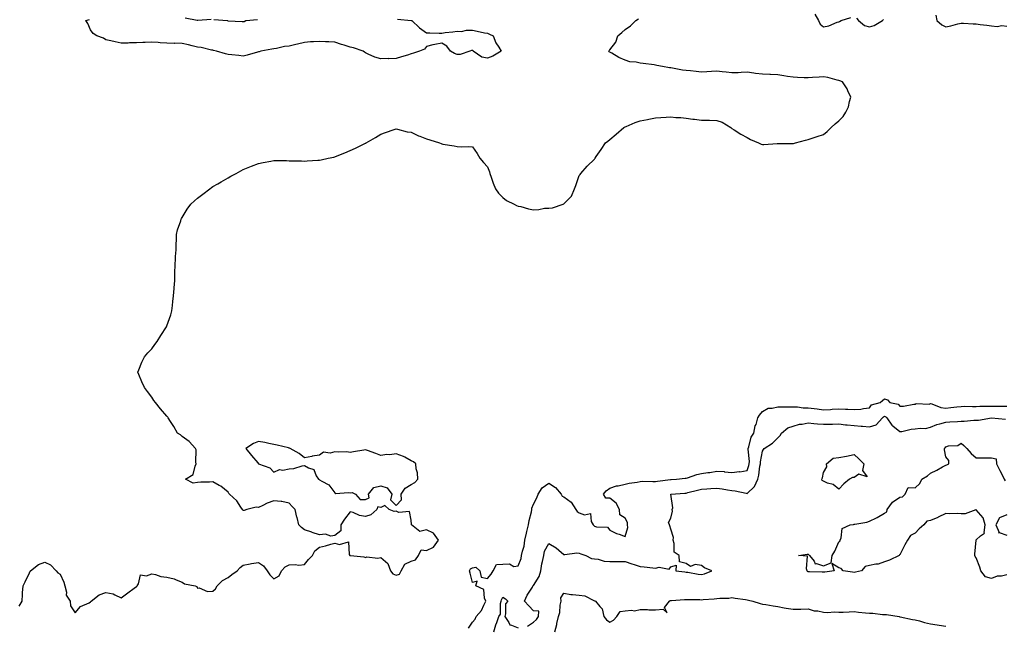
# Model space of a CAD drawing. Units: inches. Extents: x 934163 to 936803, y 7289978 to 7292618.
# Drawn here: x 934822 to 935466, y 7290726 to 7291123 of the extents above; entities that cross this region are included whole.
import ezdxf

# ---------------------------------------------------------------- set-up
doc = ezdxf.new("R2010")
doc.units = ezdxf.units.IN
doc.header["$MEASUREMENT"] = 0
doc.layers.add('Contour_93417289', color=7, linetype='Continuous', true_color=0xd401e0)

msp = doc.modelspace()

# ---------------------------------------------------------------- linework, layer by layer
at = {"layer": 'Contour_93417289'}
for points in [[(934821.19, 7290738.78, 3226), (934823.28, 7290741.92, 3226), (934823.53, 7290746.44, 3226), (934823.54, 7290747.41, 3226), (934823.8, 7290751.92, 3226), (934825.23, 7290754.74, 3226), (934828.05, 7290760.63, 3226), (934828.44, 7290761.53, 3226), (934828.6, 7290761.92, 3226), (934833.91, 7290766.06, 3226), (934838.05, 7290767.58, 3226), (934841.9, 7290765.77, 3226), (934845.53, 7290761.92, 3226), (934846.59, 7290760.46, 3226), (934848.05, 7290759.74, 3226), (934850.61, 7290754.48, 3226), (934851.13, 7290751.92, 3226), (934852.19, 7290747.78, 3226), (934852.1, 7290745.96, 3226), (934854.59, 7290741.92, 3226), (934854.96, 7290738.83, 3226), (934858.05, 7290734.44, 3226), (934861.43, 7290738.54, 3226), (934867.05, 7290740.92, 3226), (934868.05, 7290741.49, 3226), (934868.29, 7290741.68, 3226), (934868.36, 7290741.92, 3226), (934873.75, 7290746.23, 3226), (934878.05, 7290747.71, 3226), (934882.87, 7290746.73, 3226), (934883.91, 7290746.06, 3226), (934888.05, 7290744.23, 3226), (934892.52, 7290747.45, 3226), (934896.6, 7290750.47, 3226), (934898.05, 7290751.54, 3226), (934898.29, 7290751.68, 3226), (934898.5, 7290751.92, 3226), (934899.38, 7290753.26, 3226), (934900.78, 7290759.2, 3226), (934904.68, 7290758.55, 3226), (934908.05, 7290759.79, 3226), (934910.55, 7290759.42, 3226), (934914.15, 7290758.02, 3226), (934918.05, 7290757.71, 3226), (934922.72, 7290756.59, 3226), (934924.02, 7290755.95, 3226), (934928.05, 7290754.5, 3226), (934929.51, 7290753.38, 3226), (934936.59, 7290751.92, 3226), (934937.72, 7290751.6, 3226), (934938.05, 7290750.47, 3226), (934939.24, 7290750.74, 3226), (934944.5, 7290748.38, 3226), (934948.05, 7290748.58, 3226), (934949.82, 7290750.14, 3226), (934950.99, 7290751.92, 3226), (934954.38, 7290755.59, 3226), (934958.05, 7290757.55, 3226), (934960.61, 7290759.36, 3226), (934963.97, 7290761.92, 3226), (934965.99, 7290763.98, 3226), (934968.05, 7290765.65, 3226), (934972.57, 7290766.44, 3226), (934973.34, 7290766.63, 3226), (934978.05, 7290767.31, 3226), (934981.19, 7290765.06, 3226), (934983.67, 7290761.92, 3226), (934985.34, 7290759.21, 3226), (934988.05, 7290756.61, 3226), (934991.5, 7290758.47, 3226), (934993.09, 7290761.92, 3226), (934995.52, 7290764.45, 3226), (934998.05, 7290765.71, 3226), (935002.06, 7290765.92, 3226), (935004.36, 7290765.61, 3226), (935008.05, 7290765.89, 3226), (935010.81, 7290769.16, 3226), (935013.34, 7290771.92, 3226), (935014.97, 7290775, 3226), (935018.05, 7290777.25, 3226), (935021.81, 7290778.16, 3226), (935025.4, 7290779.26, 3226), (935028.05, 7290779.99, 3226), (935030.96, 7290779.01, 3226), (935036.91, 7290780.78, 3226), (935037.36, 7290772.61, 3226), (935037.78, 7290771.92, 3226), (935037.97, 7290771.84, 3226), (935038.05, 7290771.83, 3226), (935038.17, 7290771.8, 3226), (935047.04, 7290770.91, 3226), (935048.05, 7290770.62, 3226), (935048.9, 7290771.06, 3226), (935056.25, 7290770.12, 3226), (935058.05, 7290770.49, 3226), (935062.76, 7290766.63, 3226), (935064.52, 7290761.92, 3226), (935065.99, 7290759.86, 3226), (935068.05, 7290758.95, 3226), (935070.25, 7290759.72, 3226), (935071.48, 7290761.92, 3226), (935073.74, 7290766.23, 3226), (935078.05, 7290768.14, 3226), (935080.92, 7290769.05, 3226), (935082.88, 7290771.92, 3226), (935084.48, 7290775.49, 3226), (935088.05, 7290775.24, 3226), (935092.71, 7290777.26, 3226), (935095.89, 7290781.92, 3226), (935092.57, 7290786.44, 3226), (935088.05, 7290788.59, 3226), (935083.76, 7290787.63, 3226), (935078.24, 7290791.92, 3226), (935078.26, 7290792.13, 3226), (935078.05, 7290795.04, 3226), (935076.83, 7290800.7, 3226), (935069.85, 7290800.12, 3226), (935068.05, 7290800.86, 3226), (935066.87, 7290800.74, 3226), (935063.66, 7290801.92, 3226), (935060.68, 7290804.55, 3226), (935058.05, 7290803.34, 3226), (935056.14, 7290803.83, 3226), (935055.47, 7290801.92, 3226), (935051.53, 7290798.44, 3226), (935048.05, 7290797.5, 3226), (935044.1, 7290797.97, 3226), (935039.99, 7290799.98, 3226), (935038.05, 7290800.44, 3226), (935034.3, 7290795.67, 3226), (935031.89, 7290791.92, 3226), (935031.93, 7290788.03, 3226), (935028.05, 7290785.04, 3226), (935025.34, 7290784.63, 3226), (935021.86, 7290785.73, 3226), (935018.05, 7290785.48, 3226), (935013.14, 7290787.01, 3226), (935012.85, 7290787.12, 3226), (935008.05, 7290788.76, 3226), (935006.27, 7290790.13, 3226), (935004.34, 7290791.92, 3226), (935003.25, 7290796.72, 3226), (935003.17, 7290797.05, 3226), (935002.09, 7290801.92, 3226), (935000.13, 7290804, 3226), (934998.05, 7290806.15, 3226), (934993.37, 7290807.24, 3226), (934992.81, 7290807.16, 3226), (934988.05, 7290807.75, 3226), (934983.75, 7290806.23, 3226), (934980.78, 7290804.64, 3226), (934978.05, 7290803.38, 3226), (934976.49, 7290803.47, 3226), (934970.42, 7290801.92, 3226), (934968.68, 7290801.3, 3226), (934968.05, 7290801.26, 3226), (934967.76, 7290801.63, 3226), (934967.59, 7290801.92, 3226), (934966.52, 7290803.45, 3226), (934963.85, 7290807.71, 3226), (934959.04, 7290811.92, 3226), (934958.67, 7290812.54, 3226), (934958.05, 7290813.28, 3226), (934953.32, 7290817.19, 3226), (934952.3, 7290817.67, 3226), (934948.05, 7290820.02, 3226), (934946.02, 7290819.9, 3226), (934940.17, 7290819.8, 3226), (934938.05, 7290819.66, 3226), (934935.28, 7290819.15, 3226), (934930.23, 7290821.92, 3226), (934935.12, 7290824.85, 3226), (934936.43, 7290830.31, 3226), (934937.24, 7290831.92, 3226), (934937, 7290832.97, 3226), (934937.15, 7290841.01, 3226), (934936.73, 7290841.92, 3226), (934932.71, 7290846.59, 3226), (934928.05, 7290849.69, 3226), (934926.97, 7290850.85, 3226), (934925.03, 7290851.92, 3226), (934922.51, 7290856.37, 3226), (934920.48, 7290859.49, 3226), (934918.95, 7290861.92, 3226), (934918.55, 7290862.42, 3226), (934918.05, 7290862.99, 3226), (934913.9, 7290867.77, 3226), (934910.51, 7290871.92, 3226), (934909.39, 7290873.27, 3226), (934908.05, 7290875.51, 3226), (934905.28, 7290879.15, 3226), (934903.34, 7290881.92, 3226), (934901.64, 7290885.51, 3226), (934899.59, 7290890.38, 3226), (934898.92, 7290891.92, 3226), (934899.59, 7290893.46, 3226), (934901.66, 7290898.31, 3226), (934903.3, 7290901.92, 3226), (934905.54, 7290904.44, 3226), (934908.05, 7290907.08, 3226), (934910.03, 7290909.94, 3226), (934911.56, 7290911.92, 3226), (934914.09, 7290915.88, 3226), (934917.69, 7290921.56, 3226), (934917.92, 7290921.92, 3226), (934917.96, 7290922.01, 3226), (934918.05, 7290922.22, 3226), (934920.5, 7290929.47, 3226), (934921.26, 7290931.92, 3226), (934921.69, 7290935.55, 3226), (934921.94, 7290938.03, 3226), (934922.42, 7290941.92, 3226), (934922.82, 7290946.7, 3226), (934922.84, 7290947.13, 3226), (934923.28, 7290951.92, 3226), (934923.28, 7290956.7, 3226), (934923.3, 7290957.17, 3226), (934923.38, 7290961.92, 3226), (934923.61, 7290966.36, 3226), (934923.76, 7290967.63, 3226), (934924.01, 7290971.92, 3226), (934924.09, 7290975.88, 3226), (934924.34, 7290978.22, 3226), (934924.41, 7290981.92, 3226), (934925.05, 7290984.92, 3226), (934927.09, 7290990.96, 3226), (934927.34, 7290991.92, 3226), (934927.57, 7290992.4, 3226), (934928.05, 7290993.15, 3226), (934931.34, 7290998.63, 3226), (934933.78, 7291001.92, 3226), (934935.99, 7291003.97, 3226), (934938.05, 7291005.71, 3226), (934941.59, 7291008.38, 3226), (934946.18, 7291011.92, 3226), (934947.28, 7291012.69, 3226), (934948.05, 7291013.29, 3226), (934951.28, 7291015.14, 3226), (934953.51, 7291016.46, 3226), (934958.05, 7291019.03, 3226), (934959.92, 7291020.05, 3226), (934963.48, 7291021.92, 3226), (934966.38, 7291023.59, 3226), (934968.05, 7291024.51, 3226), (934972.35, 7291026.23, 3226), (934973.34, 7291026.63, 3226), (934978.05, 7291028.47, 3226), (934980.98, 7291028.99, 3226), (934986.05, 7291029.92, 3226), (934988.05, 7291030.31, 3226), (934989.67, 7291030.3, 3226), (934996.43, 7291030.3, 3226), (934998.05, 7291030.28, 3226), (934999.76, 7291030.2, 3226), (935006.2, 7291030.07, 3226), (935008.05, 7291030.01, 3226), (935009.9, 7291030.07, 3226), (935016.76, 7291030.63, 3226), (935018.05, 7291030.67, 3226), (935019.1, 7291030.87, 3226), (935023.57, 7291031.92, 3226), (935027.29, 7291032.67, 3226), (935028.05, 7291032.85, 3226), (935029.6, 7291033.46, 3226), (935034.54, 7291035.43, 3226), (935038.05, 7291036.92, 3226), (935041.52, 7291038.45, 3226), (935047.6, 7291041.46, 3226), (935048.05, 7291041.69, 3226), (935048.22, 7291041.75, 3226), (935048.51, 7291041.92, 3226), (935054.61, 7291045.37, 3226), (935058.05, 7291047.66, 3226), (935061.24, 7291048.73, 3226), (935066.87, 7291050.75, 3226), (935068.05, 7291051.16, 3226), (935068.98, 7291050.99, 3226), (935075.38, 7291049.25, 3226), (935078.05, 7291048.89, 3226), (935082.74, 7291046.62, 3226), (935083.67, 7291046.3, 3226), (935088.05, 7291044.6, 3226), (935090.11, 7291043.98, 3226), (935096.45, 7291041.92, 3226), (935097.59, 7291041.46, 3226), (935098.05, 7291041.33, 3226), (935098.81, 7291041.17, 3226), (935106.05, 7291039.92, 3226), (935108.05, 7291039.46, 3226), (935110.64, 7291039.33, 3226), (935115.59, 7291039.47, 3226), (935118.05, 7291039.35, 3226), (935121.12, 7291034.99, 3226), (935122.86, 7291031.92, 3226), (935125.29, 7291029.16, 3226), (935128.05, 7291026.17, 3226), (935129.18, 7291023.04, 3226), (935129.56, 7291021.92, 3226), (935130.43, 7291019.54, 3226), (935131.74, 7291015.61, 3226), (935133.26, 7291011.92, 3226), (935135.07, 7291008.94, 3226), (935138.05, 7291006.16, 3226), (935140.36, 7291004.23, 3226), (935145.52, 7291001.92, 3226), (935147.06, 7291000.93, 3226), (935148.05, 7291000.56, 3226), (935149.77, 7291000.2, 3226), (935154.91, 7290998.78, 3226), (935158.05, 7290998.18, 3226), (935161.67, 7290998.3, 3226), (935165.3, 7290999.17, 3226), (935168.05, 7290999.29, 3226), (935170.61, 7290999.36, 3226), (935177.48, 7291001.92, 3226), (935177.93, 7291002.04, 3226), (935178.05, 7291002.13, 3226), (935182.92, 7291007.06, 3226), (935185.03, 7291011.92, 3226), (935185.9, 7291014.07, 3226), (935188.05, 7291020.5, 3226), (935188.66, 7291021.31, 3226), (935189.08, 7291021.92, 3226), (935193.22, 7291026.75, 3226), (935198.05, 7291031.27, 3226), (935198.28, 7291031.69, 3226), (935198.42, 7291031.92, 3226), (935199.23, 7291033.09, 3226), (935202.33, 7291037.64, 3226), (935205.33, 7291041.92, 3226), (935206.85, 7291043.12, 3226), (935208.05, 7291044.05, 3226), (935212.24, 7291047.72, 3226), (935217.16, 7291051.92, 3226), (935217.71, 7291052.26, 3226), (935218.05, 7291052.41, 3226), (935218.86, 7291052.73, 3226), (935224.77, 7291055.2, 3226), (935228.05, 7291056.36, 3226), (935232.66, 7291057.31, 3226), (935233.64, 7291057.51, 3226), (935238.05, 7291058.38, 3226), (935241.45, 7291058.52, 3226), (935244.92, 7291058.79, 3226), (935248.05, 7291058.89, 3226), (935251.41, 7291058.56, 3226), (935254.6, 7291058.46, 3226), (935258.05, 7291058.06, 3226), (935262.43, 7291057.54, 3226), (935263.59, 7291057.46, 3226), (935268.05, 7291056.81, 3226), (935272.9, 7291056.76, 3226), (935273.29, 7291056.68, 3226), (935278.05, 7291056.59, 3226), (935281.56, 7291055.43, 3226), (935287.39, 7291051.92, 3226), (935287.74, 7291051.61, 3226), (935288.05, 7291051.34, 3226), (935289.51, 7291050.46, 3226), (935293.82, 7291047.68, 3226), (935298.05, 7291045.48, 3226), (935300.27, 7291044.15, 3226), (935305.37, 7291041.92, 3226), (935307.18, 7291041.05, 3226), (935308.05, 7291040.83, 3226), (935309.02, 7291040.95, 3226), (935317.59, 7291041.46, 3226), (935318.42, 7291041.55, 3226), (935327.56, 7291041.43, 3226), (935328.05, 7291041.47, 3226), (935328.39, 7291041.58, 3226), (935329.56, 7291041.92, 3226), (935336.25, 7291043.73, 3226), (935338.05, 7291044.11, 3226), (935341.31, 7291045.18, 3226), (935343.88, 7291046.1, 3226), (935348.05, 7291047.36, 3226), (935350.5, 7291049.47, 3226), (935353.05, 7291051.92, 3226), (935355.64, 7291054.32, 3226), (935358.05, 7291056.39, 3226), (935360.83, 7291059.14, 3226), (935362.7, 7291061.92, 3226), (935364.46, 7291065.51, 3226), (935365.04, 7291068.91, 3226), (935366, 7291071.92, 3226), (935363.95, 7291076.02, 3226), (935363.41, 7291077.27, 3226), (935360.41, 7291081.92, 3226), (935358.75, 7291082.62, 3226), (935358.05, 7291082.84, 3226), (935356.94, 7291083.03, 3226), (935350.85, 7291084.72, 3226), (935348.05, 7291085.09, 3226), (935345.07, 7291084.9, 3226), (935340.78, 7291084.64, 3226), (935338.05, 7291084.47, 3226), (935335.43, 7291084.55, 3226), (935330.9, 7291084.77, 3226), (935328.05, 7291084.84, 3226), (935324.52, 7291085.45, 3226), (935321.95, 7291085.82, 3226), (935318.05, 7291086.52, 3226), (935313.26, 7291086.71, 3226), (935312.87, 7291086.73, 3226), (935308.05, 7291086.92, 3226), (935303.49, 7291087.36, 3226), (935302.38, 7291087.59, 3226), (935298.05, 7291088.11, 3226), (935294.09, 7291087.96, 3226), (935292.14, 7291087.83, 3226), (935288.05, 7291087.67, 3226), (935284.24, 7291088.11, 3226), (935281.62, 7291088.36, 3226), (935278.05, 7291088.75, 3226), (935274.74, 7291088.61, 3226), (935271.6, 7291088.38, 3226), (935268.05, 7291088.25, 3226), (935264.67, 7291088.54, 3226), (935260.99, 7291088.98, 3226), (935258.05, 7291089.25, 3226), (935255.69, 7291089.57, 3226), (935249.15, 7291090.82, 3226), (935248.05, 7291090.98, 3226), (935247.23, 7291091.11, 3226), (935242.65, 7291091.92, 3226), (935238.79, 7291092.66, 3226), (935238.05, 7291092.78, 3226), (935237.07, 7291092.9, 3226), (935230.01, 7291093.88, 3226), (935228.05, 7291094.12, 3226), (935225.27, 7291094.7, 3226), (935221.16, 7291095.03, 3226), (935218.05, 7291095.95, 3226), (935214, 7291097.87, 3226), (935209.43, 7291100.54, 3226), (935208.05, 7291101.3, 3226), (935207.67, 7291101.55, 3226), (935207.36, 7291101.92, 3226), (935207.69, 7291102.28, 3226), (935208.05, 7291102.77, 3226), (935212.03, 7291107.94, 3226), (935213.34, 7291111.92, 3226), (935215.87, 7291114.11, 3226), (935218.05, 7291116.1, 3226), (935221.54, 7291118.43, 3226), (935225.19, 7291121.92, 3226), (935226.87, 7291123.1, 3226)], [(935069.02, 7291122.89, 3226), (935077.96, 7291122.02, 3226), (935078.05, 7291121.99, 3226), (935078.11, 7291121.99, 3226), (935078.32, 7291121.92, 3226), (935083.42, 7291117.29, 3226), (935088.05, 7291114.02, 3226), (935090.16, 7291114.03, 3226), (935096.21, 7291113.76, 3226), (935098.05, 7291113.77, 3226), (935100.2, 7291114.07, 3226), (935105.26, 7291114.7, 3226), (935108.05, 7291115.11, 3226), (935111.04, 7291114.91, 3226), (935114.22, 7291115.76, 3226), (935118.05, 7291115.62, 3226), (935121.2, 7291115.07, 3226), (935125.95, 7291114.02, 3226), (935128.05, 7291113.63, 3226), (935129.27, 7291113.13, 3226), (935131.65, 7291111.92, 3226), (935133.5, 7291107.38, 3226), (935135.42, 7291104.55, 3226), (935137.01, 7291101.92, 3226), (935131.38, 7291098.59, 3226), (935128.05, 7291097.44, 3226), (935124.22, 7291098.08, 3226), (935118.6, 7291101.92, 3226), (935118.42, 7291102.29, 3226), (935118.05, 7291102.32, 3226), (935117.58, 7291102.39, 3226), (935116.46, 7291101.92, 3226), (935110.11, 7291099.87, 3226), (935108.05, 7291099.73, 3226), (935106.45, 7291100.33, 3226), (935103.81, 7291101.92, 3226), (935101.32, 7291105.19, 3226), (935098.05, 7291107.21, 3226), (935093.58, 7291106.39, 3226), (935092.13, 7291105.99, 3226), (935088.05, 7291105.09, 3226), (935086.67, 7291103.3, 3226), (935083.36, 7291101.92, 3226), (935079.43, 7291100.54, 3226), (935078.05, 7291100.19, 3226), (935075.56, 7291099.43, 3226), (935071.65, 7291098.32, 3226), (935068.05, 7291097.15, 3226), (935063.16, 7291097.03, 3226), (935062.91, 7291097.06, 3226), (935058.05, 7291096.92, 3226), (935054.24, 7291098.1, 3226), (935049.91, 7291100.06, 3226), (935048.05, 7291100.78, 3226), (935047.36, 7291101.24, 3226), (935046.49, 7291101.92, 3226), (935040.21, 7291104.08, 3226), (935038.05, 7291104.64, 3226), (935034.16, 7291105.81, 3226), (935032.37, 7291106.25, 3226), (935028.05, 7291107.75, 3226), (935024.13, 7291108, 3226), (935021.93, 7291108.04, 3226), (935018.05, 7291108.27, 3226), (935014.11, 7291107.98, 3226), (935012, 7291107.97, 3226), (935008.05, 7291107.66, 3226), (935003.5, 7291106.47, 3226), (935002.42, 7291106.29, 3226), (934998.05, 7291105.3, 3226), (934995.02, 7291104.95, 3226), (934989.79, 7291103.66, 3226), (934988.05, 7291103.39, 3226), (934986.65, 7291103.32, 3226), (934979.48, 7291101.92, 3226), (934978.43, 7291101.54, 3226), (934978.05, 7291101.41, 3226), (934977.38, 7291101.26, 3226), (934970.64, 7291099.33, 3226), (934968.05, 7291098.78, 3226), (934965.21, 7291099.08, 3226), (934960.51, 7291099.46, 3226), (934958.05, 7291099.69, 3226), (934956.35, 7291100.22, 3226), (934950.49, 7291101.92, 3226), (934948.59, 7291102.47, 3226), (934948.05, 7291102.59, 3226), (934947.26, 7291102.71, 3226), (934940.48, 7291104.35, 3226), (934938.05, 7291104.63, 3226), (934934.5, 7291105.47, 3226), (934932.26, 7291106.13, 3226), (934928.05, 7291106.99, 3226), (934923.26, 7291107.13, 3226), (934922.9, 7291107.07, 3226), (934918.05, 7291107.17, 3226), (934913.63, 7291107.5, 3226), (934912.36, 7291107.6, 3226), (934908.05, 7291107.92, 3226), (934903.75, 7291107.62, 3226), (934902.27, 7291107.7, 3226), (934898.05, 7291107.34, 3226), (934893.44, 7291107.31, 3226), (934892.7, 7291107.26, 3226), (934888.05, 7291107.26, 3226), (934884.09, 7291107.96, 3226), (934881.3, 7291108.67, 3226), (934878.05, 7291109.32, 3226), (934876.6, 7291110.46, 3226), (934872.11, 7291111.92, 3226), (934869.66, 7291113.53, 3226), (934868.05, 7291115.81, 3226), (934866.17, 7291120.05, 3226), (934864.94, 7291121.92, 3226), (934867.33, 7291122.63, 3226)], [(934929.9, 7291123.78, 3226), (934937.81, 7291122.15, 3226), (934938.05, 7291122.14, 3226), (934938.26, 7291122.13, 3226), (934947.08, 7291122.89, 3226)], [(935342.37, 7291126.24, 3226), (935344.66, 7291121.92, 3226), (935345.83, 7291119.69, 3226), (935348.05, 7291117.91, 3226), (935351.41, 7291118.56, 3226), (935356.97, 7291120.84, 3226), (935358.05, 7291121.14, 3226), (935358.57, 7291121.39, 3226), (935359.61, 7291121.92, 3226), (935365.95, 7291124.02, 3226)], [(935369.63, 7291123.5, 3226), (935370.87, 7291121.92, 3226), (935374.79, 7291118.66, 3226), (935378.05, 7291117.82, 3226), (935381.19, 7291118.78, 3226), (935386.71, 7291121.92, 3226), (935387.28, 7291122.69, 3226)], [(935421.66, 7291125.52, 3226), (935422.25, 7291121.92, 3226), (935425.42, 7291119.28, 3226), (935428.05, 7291117.97, 3226), (935431.39, 7291118.57, 3226), (935435.95, 7291119.82, 3226), (935438.05, 7291120.26, 3226), (935439.71, 7291120.26, 3226), (935445.98, 7291119.85, 3226), (935448.05, 7291119.85, 3226), (935450.49, 7291119.49, 3226), (935455.06, 7291118.92, 3226), (935458.05, 7291118.44, 3226), (935461.83, 7291118.14, 3226), (935464.82, 7291118.7, 3226), (935468.05, 7291118.23, 3226)], [(934948.86, 7291122.73, 3226), (934957.81, 7291121.92, 3226), (934957.97, 7291121.84, 3226), (934958.05, 7291121.83, 3226), (934958.14, 7291121.83, 3226), (934967.4, 7291121.27, 3226), (934968.05, 7291121.28, 3226), (934968.58, 7291121.39, 3226), (934969.61, 7291121.92, 3226), (934977.33, 7291122.64, 3226)], [(935115.57, 7290724.4, 3225), (935118.05, 7290728.33, 3225), (935119.86, 7290730.11, 3225), (935120.59, 7290731.92, 3225), (935124.07, 7290735.9, 3225), (935125.55, 7290739.42, 3225), (935126.88, 7290741.92, 3225), (935125.98, 7290743.99, 3225), (935125.67, 7290749.54, 3225), (935120.37, 7290751.92, 3225), (935121.29, 7290755.16, 3225), (935118.05, 7290754.24, 3225), (935116.52, 7290760.4, 3225), (935116.16, 7290761.92, 3225), (935116.79, 7290763.19, 3225), (935118.05, 7290763.71, 3225), (935120.38, 7290764.25, 3225), (935122.95, 7290761.92, 3225), (935123.73, 7290757.6, 3225), (935128.05, 7290756.82, 3225), (935130.32, 7290759.64, 3225), (935131.58, 7290761.92, 3225), (935133.94, 7290766.03, 3225), (935138.05, 7290766.18, 3225), (935142.44, 7290766.31, 3225), (935145.21, 7290764.75, 3225), (935148.05, 7290765.12, 3225), (935150.09, 7290769.88, 3225), (935150.33, 7290771.92, 3225), (935150.88, 7290774.75, 3225), (935151.99, 7290777.98, 3225), (935152.51, 7290781.92, 3225), (935153.49, 7290786.48, 3225), (935153.75, 7290787.62, 3225), (935154.71, 7290791.92, 3225), (935155.19, 7290794.78, 3225), (935156.69, 7290800.55, 3225), (935156.96, 7290801.92, 3225), (935157.05, 7290802.93, 3225), (935158.05, 7290805.46, 3225), (935160.34, 7290809.63, 3225), (935161.19, 7290811.92, 3225), (935163.81, 7290816.16, 3225), (935168.05, 7290819.3, 3225), (935172.57, 7290816.44, 3225), (935176.12, 7290811.92, 3225), (935176.93, 7290810.8, 3225), (935178.05, 7290810.21, 3225), (935182.83, 7290806.7, 3225), (935185.79, 7290801.92, 3225), (935186.76, 7290800.62, 3225), (935188.05, 7290799.77, 3225), (935191.5, 7290798.47, 3225), (935195.42, 7290799.28, 3225), (935195.87, 7290794.1, 3225), (935197.18, 7290791.92, 3225), (935197.58, 7290791.44, 3225), (935198.05, 7290791.15, 3225), (935199.3, 7290790.68, 3225), (935206.64, 7290790.51, 3225), (935208.05, 7290788.48, 3225), (935212.37, 7290786.24, 3225), (935214.21, 7290785.76, 3225), (935218.05, 7290784.35, 3225), (935219.8, 7290790.17, 3225), (935219.62, 7290791.92, 3225), (935219.57, 7290793.44, 3225), (935218.05, 7290796.38, 3225), (935214.63, 7290798.5, 3225), (935214.47, 7290801.92, 3225), (935212.18, 7290806.05, 3225), (935208.05, 7290809.39, 3225), (935205.53, 7290809.4, 3225), (935203.99, 7290811.92, 3225), (935205.68, 7290814.28, 3225), (935208.05, 7290815.86, 3225), (935212.49, 7290817.49, 3225), (935213.64, 7290817.51, 3225), (935218.05, 7290818.47, 3225), (935220.71, 7290819.26, 3225), (935226.08, 7290819.95, 3225), (935228.05, 7290820.4, 3225), (935229.37, 7290820.6, 3225), (935236.34, 7290820.21, 3225), (935238.05, 7290820.4, 3225), (935239.39, 7290820.57, 3225), (935247.79, 7290821.66, 3225), (935248.05, 7290821.7, 3225), (935248.26, 7290821.71, 3225), (935251.67, 7290821.92, 3225), (935257.38, 7290822.59, 3225), (935258.05, 7290822.55, 3225), (935258.9, 7290822.77, 3225), (935265.08, 7290824.89, 3225), (935268.05, 7290825.54, 3225), (935272.34, 7290826.21, 3225), (935273.67, 7290826.3, 3225), (935278.05, 7290827.12, 3225), (935282.88, 7290826.75, 3225), (935283.27, 7290826.7, 3225), (935288.05, 7290826.3, 3225), (935292.89, 7290826.76, 3225), (935293.24, 7290826.73, 3225), (935298.05, 7290827.4, 3225), (935299.17, 7290830.8, 3225), (935299.42, 7290831.92, 3225), (935299.46, 7290833.33, 3225), (935298.6, 7290841.37, 3225), (935298.62, 7290841.92, 3225), (935299.02, 7290842.89, 3225), (935300.59, 7290849.38, 3225), (935302.42, 7290851.92, 3225), (935303.34, 7290856.63, 3225), (935303.82, 7290857.69, 3225), (935305.1, 7290861.92, 3225), (935306.15, 7290863.82, 3225), (935308.05, 7290866.05, 3225), (935311.72, 7290868.25, 3225), (935314.34, 7290868.21, 3225), (935318.05, 7290869.2, 3225), (935320.69, 7290869.28, 3225), (935325.19, 7290869.07, 3225), (935328.05, 7290869.15, 3225), (935330.9, 7290869.08, 3225), (935334.71, 7290868.58, 3225), (935338.05, 7290868.5, 3225), (935341.99, 7290867.98, 3225), (935343.94, 7290867.81, 3225), (935348.05, 7290867.2, 3225), (935352.5, 7290867.47, 3225), (935353.68, 7290867.55, 3225), (935358.05, 7290867.82, 3225), (935362.39, 7290867.58, 3225), (935363.83, 7290867.7, 3225), (935368.05, 7290867.39, 3225), (935372.38, 7290867.59, 3225), (935374.28, 7290868.15, 3225), (935378.05, 7290868.44, 3225), (935379.45, 7290870.52, 3225), (935385.22, 7290871.92, 3225), (935386.66, 7290873.32, 3225), (935388.05, 7290874.35, 3225), (935389.88, 7290873.75, 3225), (935391.5, 7290871.92, 3225), (935396.99, 7290870.86, 3225), (935398.05, 7290869.51, 3225), (935400.48, 7290869.5, 3225), (935407.09, 7290870.95, 3225), (935408.05, 7290870.95, 3225), (935408.63, 7290871.33, 3225), (935417.14, 7290871.01, 3225), (935418.05, 7290871.26, 3225), (935418.86, 7290871.11, 3225), (935424.81, 7290868.68, 3225), (935428.05, 7290868.37, 3225), (935431.32, 7290868.66, 3225), (935435.34, 7290869.21, 3225), (935438.05, 7290869.48, 3225), (935440.41, 7290869.56, 3225), (935445.51, 7290869.38, 3225), (935448.05, 7290869.45, 3225), (935450.37, 7290869.6, 3225), (935455.64, 7290869.51, 3225), (935458.05, 7290869.63, 3225), (935460.39, 7290869.58, 3225), (935465.79, 7290869.66, 3225), (935468.05, 7290869.61, 3225)], [(935154.26, 7290725.72, 3224), (935158.05, 7290728.22, 3224), (935160.03, 7290729.94, 3224), (935161.38, 7290731.92, 3224), (935161.62, 7290735.49, 3224), (935158.05, 7290735.58, 3224), (935155.1, 7290738.96, 3224), (935152.16, 7290741.92, 3224), (935153.98, 7290745.99, 3224), (935157.36, 7290751.23, 3224), (935157.76, 7290751.92, 3224), (935157.92, 7290752.05, 3224), (935158.05, 7290752.15, 3224), (935161.84, 7290758.13, 3224), (935162.98, 7290761.92, 3224), (935163.52, 7290766.45, 3224), (935164.09, 7290767.96, 3224), (935164.83, 7290771.92, 3224), (935165.35, 7290774.63, 3224), (935168.05, 7290779.71, 3224), (935172.93, 7290776.8, 3224), (935174.64, 7290775.33, 3224), (935178.05, 7290772.5, 3224), (935178.57, 7290772.45, 3224), (935186.39, 7290773.58, 3224), (935188.05, 7290773.47, 3224), (935189.07, 7290772.94, 3224), (935192.29, 7290771.92, 3224), (935196.03, 7290769.9, 3224), (935198.05, 7290769.77, 3224), (935200.51, 7290769.46, 3224), (935204.32, 7290768.2, 3224), (935208.05, 7290767.91, 3224), (935212.1, 7290767.88, 3224), (935214.12, 7290767.99, 3224), (935218.05, 7290767.95, 3224), (935222.55, 7290766.42, 3224), (935223.99, 7290765.98, 3224), (935228.05, 7290764.67, 3224), (935230.49, 7290764.35, 3224), (935236.21, 7290763.76, 3224), (935238.05, 7290763.53, 3224), (935240.32, 7290764.19, 3224), (935247.02, 7290762.95, 3224), (935248.05, 7290764.47, 3224), (935251.61, 7290765.48, 3224), (935251.2, 7290761.92, 3224), (935257.25, 7290761.13, 3224), (935258.05, 7290761.03, 3224), (935259.1, 7290760.87, 3224), (935265.84, 7290759.71, 3224), (935268.05, 7290759.37, 3224), (935270.05, 7290759.93, 3224), (935274.91, 7290761.92, 3224), (935270.02, 7290763.89, 3224), (935268.05, 7290765.28, 3224), (935264.07, 7290765.9, 3224), (935260.89, 7290764.76, 3224), (935258.05, 7290766.59, 3224), (935253.75, 7290767.62, 3224), (935253.46, 7290771.92, 3224), (935250.25, 7290774.13, 3224), (935250.28, 7290779.69, 3224), (935249.46, 7290781.92, 3224), (935249.82, 7290783.7, 3224), (935248.05, 7290789.05, 3224), (935247.31, 7290791.18, 3224), (935247.15, 7290791.92, 3224), (935246.42, 7290793.55, 3224), (935248.05, 7290796.27, 3224), (935249.19, 7290800.78, 3224), (935248.92, 7290801.92, 3224), (935249.3, 7290803.17, 3224), (935248.05, 7290811.92, 3224), (935257.26, 7290812.71, 3224), (935258.05, 7290812.77, 3224), (935259.17, 7290813.04, 3224), (935265.4, 7290814.57, 3224), (935268.05, 7290815.2, 3224), (935271.59, 7290815.46, 3224), (935274.26, 7290815.71, 3224), (935278.05, 7290815.97, 3224), (935281.63, 7290815.5, 3224), (935285.16, 7290814.81, 3224), (935288.05, 7290814.39, 3224), (935290.25, 7290814.13, 3224), (935297.39, 7290812.57, 3224), (935298.05, 7290812.49, 3224), (935302.9, 7290817.07, 3224), (935304.95, 7290821.92, 3224), (935305.59, 7290824.38, 3224), (935306.41, 7290830.28, 3224), (935306.76, 7290831.92, 3224), (935306.8, 7290833.17, 3224), (935308.05, 7290840.17, 3224), (935308.67, 7290841.3, 3224), (935309.15, 7290841.92, 3224), (935314.63, 7290845.34, 3224), (935318.05, 7290848.8, 3224), (935319.57, 7290850.4, 3224), (935320.44, 7290851.92, 3224), (935324.56, 7290855.41, 3224), (935328.05, 7290856.62, 3224), (935332.24, 7290857.73, 3224), (935333.96, 7290857.84, 3224), (935338.05, 7290858.62, 3224), (935341.65, 7290858.33, 3224), (935344.16, 7290858.02, 3224), (935348.05, 7290857.74, 3224), (935352.14, 7290857.83, 3224), (935354, 7290857.88, 3224), (935358.05, 7290857.96, 3224), (935362.48, 7290857.49, 3224), (935363.51, 7290857.38, 3224), (935368.05, 7290856.89, 3224), (935372.66, 7290856.53, 3224), (935373.52, 7290856.45, 3224), (935378.05, 7290856.08, 3224), (935382.49, 7290857.48, 3224), (935386.72, 7290861.92, 3224), (935387.31, 7290862.65, 3224), (935388.05, 7290863.02, 3224), (935388.81, 7290862.68, 3224), (935389.47, 7290861.92, 3224), (935392.85, 7290857.12, 3224), (935393, 7290856.87, 3224), (935393.33, 7290856.64, 3224), (935398.05, 7290852.96, 3224), (935399.2, 7290853.07, 3224), (935405.41, 7290854.56, 3224), (935408.05, 7290854.74, 3224), (935411.34, 7290855.21, 3224), (935414.86, 7290855.1, 3224), (935418.05, 7290855.79, 3224), (935422.28, 7290857.69, 3224), (935424.08, 7290857.95, 3224), (935428.05, 7290859.11, 3224), (935430.64, 7290859.32, 3224), (935435.67, 7290859.55, 3224), (935438.05, 7290859.73, 3224), (935440.22, 7290859.75, 3224), (935446.46, 7290860.34, 3224), (935448.05, 7290860.35, 3224), (935449.52, 7290860.45, 3224), (935458.02, 7290861.88, 3224), (935458.05, 7290861.89, 3224), (935458.08, 7290861.89, 3224), (935467.14, 7290861.01, 3224)], [(935468.05, 7290759.28, 3223), (935464.58, 7290758.45, 3223), (935461.72, 7290758.25, 3223), (935458.05, 7290756.87, 3223), (935453.99, 7290757.86, 3223), (935451.14, 7290761.92, 3223), (935450.31, 7290764.18, 3223), (935448.05, 7290770.37, 3223), (935447.31, 7290771.18, 3223), (935447.16, 7290771.92, 3223), (935447.15, 7290772.82, 3223), (935447.93, 7290781.8, 3223), (935447.93, 7290781.92, 3223), (935447.96, 7290782.01, 3223), (935448.05, 7290782.11, 3223), (935450.83, 7290784.69, 3223), (935453.4, 7290786.58, 3223), (935453.15, 7290787.03, 3223), (935453.86, 7290791.92, 3223), (935452.62, 7290796.48, 3223), (935448.05, 7290801.7, 3223), (935447.83, 7290801.7, 3223), (935440.78, 7290799.19, 3223), (935438.05, 7290799.19, 3223), (935435.43, 7290799.3, 3223), (935430.81, 7290799.16, 3223), (935428.05, 7290799.28, 3223), (935423.09, 7290796.88, 3223), (935422.96, 7290796.83, 3223), (935418.05, 7290794.86, 3223), (935415.65, 7290794.31, 3223), (935413.73, 7290791.92, 3223), (935410.68, 7290789.29, 3223), (935408.05, 7290786.53, 3223), (935404.96, 7290785.01, 3223), (935402.94, 7290781.92, 3223), (935401.22, 7290778.75, 3223), (935398.05, 7290772.35, 3223), (935397.74, 7290772.23, 3223), (935397.54, 7290771.92, 3223), (935391.13, 7290768.84, 3223), (935388.05, 7290767.79, 3223), (935383.74, 7290766.23, 3223), (935382.33, 7290766.2, 3223), (935378.05, 7290765.27, 3223), (935375.28, 7290764.68, 3223), (935372.81, 7290761.92, 3223), (935369.02, 7290760.95, 3223), (935368.05, 7290760.76, 3223), (935366.99, 7290760.87, 3223), (935360.83, 7290761.92, 3223), (935359.51, 7290763.38, 3223), (935358.05, 7290763.82, 3223), (935353.43, 7290766.54, 3223), (935355.09, 7290761.92, 3223), (935348.95, 7290761.01, 3223), (935348.05, 7290761.01, 3223), (935347.17, 7290761.04, 3223), (935338.73, 7290761.24, 3223), (935338.05, 7290761.26, 3223), (935337.58, 7290761.45, 3223), (935337.34, 7290761.92, 3223), (935336.8, 7290763.17, 3223), (935337.63, 7290771.49, 3223), (935331.74, 7290771.92, 3223), (935337.29, 7290772.68, 3223), (935338.05, 7290772.76, 3223), (935338.45, 7290772.31, 3223), (935338.9, 7290771.92, 3223), (935341.8, 7290768.17, 3223), (935342.63, 7290766.49, 3223), (935343.37, 7290766.6, 3223), (935348.05, 7290765.04, 3223), (935352.97, 7290767, 3223), (935353.59, 7290771.92, 3223), (935355.34, 7290774.63, 3223), (935358.05, 7290780.85, 3223), (935358.73, 7290781.24, 3223), (935358.93, 7290781.92, 3223), (935359.67, 7290783.54, 3223), (935360.31, 7290789.65, 3223), (935365.46, 7290791.92, 3223), (935367.74, 7290792.23, 3223), (935368.05, 7290792.29, 3223), (935368.56, 7290792.44, 3223), (935376.33, 7290793.65, 3223), (935378.05, 7290794.31, 3223), (935382.65, 7290796.52, 3223), (935383.21, 7290796.76, 3223), (935388.05, 7290799.55, 3223), (935389.49, 7290800.48, 3223), (935389.8, 7290801.92, 3223), (935393.18, 7290806.79, 3223), (935398.05, 7290810.08, 3223), (935399.66, 7290810.31, 3223), (935401.52, 7290811.92, 3223), (935403.52, 7290816.45, 3223), (935408.05, 7290816.12, 3223), (935411.03, 7290818.94, 3223), (935412.38, 7290821.92, 3223), (935416.02, 7290823.95, 3223), (935418.05, 7290825.77, 3223), (935422.21, 7290827.77, 3223), (935426.04, 7290829.91, 3223), (935428.05, 7290830.98, 3223), (935428.73, 7290831.24, 3223), (935430.1, 7290831.92, 3223), (935430.14, 7290834.02, 3223), (935428.05, 7290836.52, 3223), (935427.16, 7290841.03, 3223), (935427.3, 7290841.92, 3223), (935427.65, 7290842.32, 3223), (935428.05, 7290843.08, 3223), (935429.77, 7290843.64, 3223), (935436.07, 7290843.9, 3223), (935438.05, 7290845.46, 3223), (935439.91, 7290843.79, 3223), (935441.9, 7290841.92, 3223), (935444.67, 7290838.53, 3223), (935448.05, 7290835.81, 3223), (935451.87, 7290835.74, 3223), (935454.24, 7290835.73, 3223), (935458.05, 7290835.7, 3223), (935461.15, 7290835.03, 3223), (935461.3, 7290831.92, 3223), (935463.54, 7290827.41, 3223), (935464.49, 7290825.47, 3223), (935466.26, 7290821.92, 3223), (935466.92, 7290820.79, 3223)], [(935468.05, 7290798.52, 3223), (935463.34, 7290796.63, 3223), (935460.86, 7290791.92, 3223), (935462.95, 7290787.03, 3223), (935462.7, 7290786.58, 3223), (935463.14, 7290786.83, 3223), (935468.05, 7290785.1, 3223)], [(935132.22, 7290721.92, 3224), (935133.48, 7290726.49, 3224), (935134.05, 7290727.92, 3224), (935135.37, 7290731.92, 3224), (935136.4, 7290733.56, 3224), (935136.48, 7290740.36, 3224), (935136.93, 7290741.92, 3224), (935137.1, 7290742.87, 3224), (935138.05, 7290744.59, 3224), (935139.74, 7290743.61, 3224), (935141.2, 7290741.92, 3224), (935139.73, 7290740.23, 3224), (935139.82, 7290733.69, 3224), (935139.27, 7290731.92, 3224), (935141.93, 7290728.04, 3224), (935142.56, 7290726.42, 3224), (935143.59, 7290726.38, 3224), (935148.05, 7290724.43, 3224)], [(935172.07, 7290721.92, 3223), (935173.29, 7290726.68, 3223), (935173.43, 7290727.29, 3223), (935174.54, 7290731.92, 3223), (935175.41, 7290734.56, 3223), (935175.6, 7290739.47, 3223), (935176.12, 7290741.92, 3223), (935175.92, 7290744.06, 3223), (935178.05, 7290747.21, 3223), (935182.44, 7290746.3, 3223), (935183.58, 7290746.38, 3223), (935188.05, 7290745.81, 3223), (935191.6, 7290745.46, 3223), (935197.62, 7290742.35, 3223), (935198.05, 7290742.26, 3223), (935198.32, 7290742.19, 3223), (935198.62, 7290741.92, 3223), (935201.51, 7290738.46, 3223), (935202.99, 7290736.86, 3223), (935204.2, 7290731.92, 3223), (935205.83, 7290729.69, 3223), (935208.05, 7290728.32, 3223), (935210.45, 7290729.52, 3223), (935212.56, 7290731.92, 3223), (935214.79, 7290735.18, 3223), (935218.05, 7290735.58, 3223), (935222.2, 7290736.07, 3223), (935224.22, 7290735.75, 3223), (935228.05, 7290736.62, 3223), (935232.69, 7290736.56, 3223), (935233.55, 7290736.42, 3223), (935238.05, 7290736.35, 3223), (935242.93, 7290736.79, 3223), (935245.62, 7290734.35, 3223), (935243.87, 7290737.74, 3223), (935247.11, 7290741.92, 3223), (935247.65, 7290742.32, 3223), (935248.05, 7290742.42, 3223), (935248.54, 7290742.41, 3223), (935256.88, 7290743.09, 3223), (935258.05, 7290743.07, 3223), (935259.12, 7290742.99, 3223), (935266.98, 7290742.99, 3223), (935268.05, 7290742.92, 3223), (935269.18, 7290743.05, 3223), (935276.48, 7290743.49, 3223), (935278.05, 7290743.69, 3223), (935280.04, 7290743.91, 3223), (935285.92, 7290744.05, 3223), (935288.05, 7290744.33, 3223), (935290.18, 7290744.05, 3223), (935296.9, 7290743.07, 3223), (935298.05, 7290742.92, 3223), (935298.84, 7290742.71, 3223), (935301.69, 7290741.92, 3223), (935306.59, 7290740.46, 3223), (935308.05, 7290740.13, 3223), (935310.23, 7290739.74, 3223), (935315.08, 7290738.95, 3223), (935318.05, 7290738.39, 3223), (935322.25, 7290737.72, 3223), (935323.57, 7290737.44, 3223), (935328.05, 7290736.79, 3223), (935332.96, 7290736.83, 3223), (935333.14, 7290736.83, 3223), (935338.05, 7290736.86, 3223), (935341.81, 7290735.69, 3223), (935344.37, 7290735.59, 3223), (935348.05, 7290734.85, 3223), (935350.76, 7290734.63, 3223), (935354.98, 7290734.99, 3223), (935358.05, 7290734.8, 3223), (935360.98, 7290734.86, 3223), (935364.87, 7290735.1, 3223), (935368.05, 7290735.16, 3223), (935370.99, 7290734.86, 3223), (935375.55, 7290734.41, 3223), (935378.05, 7290734.17, 3223), (935380.34, 7290734.21, 3223), (935386.67, 7290733.3, 3223), (935388.05, 7290733.33, 3223), (935389.35, 7290733.22, 3223), (935397.61, 7290731.92, 3223), (935397.95, 7290731.82, 3223), (935398.05, 7290731.81, 3223), (935398.18, 7290731.78, 3223), (935406.23, 7290730.09, 3223), (935408.05, 7290729.81, 3223), (935410.96, 7290729.01, 3223), (935414.13, 7290727.99, 3223), (935418.05, 7290727.05, 3223), (935422.54, 7290726.41, 3223), (935423.74, 7290726.24, 3223), (935428.05, 7290725.61, 3223)]]:
    msp.add_polyline3d(points, dxfattribs=at)
for points in [[(935068.05, 7290804.51, 3226), (935071.69, 7290808.28, 3226), (935071.45, 7290811.92, 3226), (935074.01, 7290815.95, 3226), (935078.05, 7290818.25, 3226), (935080.28, 7290819.68, 3226), (935082.35, 7290821.92, 3226), (935082.2, 7290826.07, 3226), (935081.31, 7290828.67, 3226), (935081.08, 7290831.92, 3226), (935079.4, 7290833.28, 3226), (935078.05, 7290833.92, 3226), (935073.79, 7290836.18, 3226), (935072.89, 7290836.76, 3226), (935068.05, 7290838.31, 3226), (935063.96, 7290837.83, 3226), (935062.08, 7290837.89, 3226), (935058.05, 7290837.24, 3226), (935054.76, 7290838.63, 3226), (935049.43, 7290840.54, 3226), (935048.05, 7290841.07, 3226), (935047.02, 7290840.88, 3226), (935040.2, 7290839.77, 3226), (935038.05, 7290839.36, 3226), (935035.78, 7290839.64, 3226), (935030.53, 7290839.44, 3226), (935028.05, 7290839.67, 3226), (935025.02, 7290838.89, 3226), (935020.48, 7290839.5, 3226), (935018.05, 7290837.47, 3226), (935013.15, 7290836.82, 3226), (935012.83, 7290836.7, 3226), (935008.05, 7290835.73, 3226), (935004.67, 7290838.54, 3226), (934998.66, 7290841.92, 3226), (934998.26, 7290842.13, 3226), (934998.05, 7290842.22, 3226), (934997.66, 7290842.31, 3226), (934990.25, 7290844.12, 3226), (934988.05, 7290844.58, 3226), (934984.75, 7290845.21, 3226), (934982.06, 7290845.93, 3226), (934978.05, 7290846.55, 3226), (934974.71, 7290845.27, 3226), (934969.72, 7290841.92, 3226), (934973.52, 7290837.39, 3226), (934977.55, 7290832.42, 3226), (934977.96, 7290831.92, 3226), (934978.03, 7290831.9, 3226), (934978.05, 7290831.89, 3226), (934978.11, 7290831.86, 3226), (934985.39, 7290829.25, 3226), (934988.05, 7290826.47, 3226), (934991.79, 7290828.19, 3226), (934993.91, 7290827.78, 3226), (934998.05, 7290828.5, 3226), (935001.06, 7290828.91, 3226), (935006.59, 7290830.46, 3226), (935008.05, 7290830.72, 3226), (935010.79, 7290829.18, 3226), (935014.34, 7290828.21, 3226), (935015.87, 7290824.1, 3226), (935017.25, 7290821.92, 3226), (935017.67, 7290821.54, 3226), (935018.05, 7290821.43, 3226), (935019.44, 7290820.52, 3226), (935024.17, 7290818.03, 3226), (935028.05, 7290812.78, 3226), (935028.61, 7290812.48, 3226), (935036.83, 7290813.14, 3226), (935038.05, 7290812.86, 3226), (935039.24, 7290813.11, 3226), (935041.62, 7290811.92, 3226), (935044.62, 7290808.49, 3226), (935048.05, 7290808.52, 3226), (935050.44, 7290809.53, 3226), (935050.01, 7290811.92, 3226), (935053.48, 7290816.48, 3226), (935058.05, 7290817.43, 3226), (935062.22, 7290816.09, 3226), (935065.36, 7290811.92, 3226), (935064.49, 7290808.36, 3226)], [(935358.05, 7290815.18, 3223), (935354.42, 7290818.29, 3223), (935350.69, 7290819.28, 3223), (935348.05, 7290820.46, 3223), (935347.09, 7290820.96, 3223), (935346.9, 7290821.92, 3223), (935347.24, 7290822.73, 3223), (935348.05, 7290826.17, 3223), (935350.17, 7290829.8, 3223), (935350.07, 7290831.92, 3223), (935354.32, 7290835.65, 3223), (935358.05, 7290835.91, 3223), (935363.04, 7290836.93, 3223), (935363.06, 7290836.93, 3223), (935368.05, 7290837.91, 3223), (935371.17, 7290835.04, 3223), (935374.41, 7290831.92, 3223), (935373.6, 7290827.47, 3223), (935376.65, 7290823.32, 3223), (935371.18, 7290825.05, 3223), (935368.05, 7290822.98, 3223), (935367.01, 7290822.96, 3223), (935365.11, 7290821.92, 3223), (935361.3, 7290818.67, 3223)]]:
    msp.add_polyline3d(points, close=True, dxfattribs=at)

doc.saveas('drawing.dxf')
